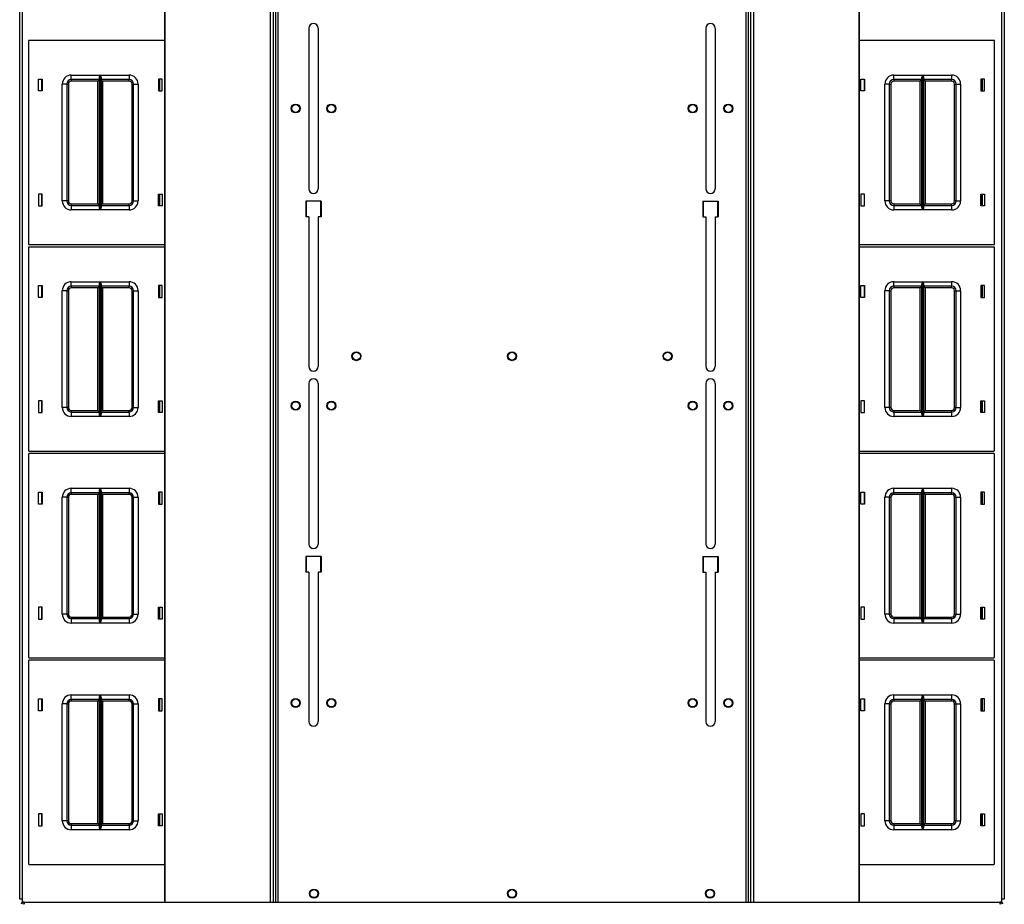
# Model space of a CAD drawing. Extents: x -259 to 40, y -58 to 175.
# Drawn here: x -162 to -135, y 128 to 152 of the extents above; entities that cross this region are included whole.
import ezdxf

# ---------------------------------------------------------------- set-up
doc = ezdxf.new("R2010")
doc.units = 0
doc.header["$MEASUREMENT"] = 0
doc.layers.add('TFR-TRI', color=7, linetype='CONTINUOUS')

msp = doc.modelspace()

# ---------------------------------------------------------------- linework, layer by layer
at = {"layer": 'TFR-TRI', "color": 83, "linetype": 'CONTINUOUS'}
for p, q in [((-162.417, 127.934), (-162.417, 171.926)), ((-162.346, 171.926), (-162.346, 127.934)), ((-155.296, 172.005), (-155.296, 127.855)), ((-155.225, 127.855), (-155.225, 172.005)), ((-142.208, 172.005), (-142.208, 127.855)), ((-142.137, 127.855), (-142.137, 172.005)), ((-135.087, 127.934), (-135.087, 171.926)), ((-135.016, 171.926), (-135.016, 127.934)), ((-154.369, 152.164), (-154.369, 147.696)), ((-154.113, 152.164), (-154.113, 147.696)), ((-143.32, 152.164), (-143.32, 147.696)), ((-143.064, 152.164), (-143.064, 147.696)), ((-135.653, 150.75), (-135.653, 150.42)), ((-135.653, 147.551), (-135.653, 147.221)), ((-154.457, 147.351), (-154.457, 146.918)), ((-154.024, 147.351), (-154.457, 147.351)), ((-154.024, 147.351), (-154.024, 146.918)), ((-143.409, 147.351), (-143.409, 146.918)), ((-143.409, 147.351), (-142.975, 147.351)), ((-142.975, 147.351), (-142.975, 146.918)), ((-154.369, 146.918), (-154.457, 146.918)), ((-154.369, 146.918), (-154.369, 142.755)), ((-154.024, 146.918), (-154.113, 146.918)), ((-154.113, 146.918), (-154.113, 142.755)), ((-143.409, 146.918), (-143.32, 146.918)), ((-143.32, 146.918), (-143.32, 142.755)), ((-143.064, 146.918), (-142.975, 146.918)), ((-143.064, 146.918), (-143.064, 142.755)), ((-135.653, 145.002), (-135.653, 144.672)), ((-154.369, 142.282), (-154.369, 137.814)), ((-154.113, 142.282), (-154.113, 137.814)), ((-143.32, 142.282), (-143.32, 137.814)), ((-143.064, 142.282), (-143.064, 137.814)), ((-135.653, 141.802), (-135.653, 141.472)), ((-135.653, 139.254), (-135.653, 138.925)), ((-154.457, 137.469), (-154.457, 137.036)), ((-154.024, 137.469), (-154.457, 137.469)), ((-154.024, 137.469), (-154.024, 137.036)), ((-143.409, 137.469), (-143.409, 137.036)), ((-143.409, 137.469), (-142.975, 137.469)), ((-142.975, 137.469), (-142.975, 137.036)), ((-154.369, 137.036), (-154.457, 137.036)), ((-154.369, 137.036), (-154.369, 132.873)), ((-154.024, 137.036), (-154.113, 137.036)), ((-154.113, 137.036), (-154.113, 132.873)), ((-143.409, 137.036), (-143.32, 137.036)), ((-143.32, 137.036), (-143.32, 132.873)), ((-143.064, 137.036), (-142.975, 137.036)), ((-143.064, 137.036), (-143.064, 132.873)), ((-135.653, 136.054), (-135.653, 135.724)), ((-135.653, 133.507), (-135.653, 133.177)), ((-135.653, 130.307), (-135.653, 129.977)), ((-162.396, 127.934), (-162.417, 127.934)), ((-162.346, 127.934), (-162.396, 127.934)), ((-162.346, 127.934), (-162.346, 127.83)), ((-135.087, 127.83), (-135.087, 127.934)), ((-135.036, 127.934), (-135.087, 127.934)), ((-135.016, 127.934), (-135.036, 127.934))]:
    msp.add_line(p, q, dxfattribs=at)
at = {"layer": 'TFR-TRI', "color": 52, "linetype": 'CONTINUOUS'}
for p, q in [((-158.384, 172.005), (-158.384, 127.855)), ((-158.381, 172.005), (-158.381, 127.855)), ((-155.446, 172.005), (-155.446, 127.855)), ((-155.367, 172.005), (-155.367, 127.855)), ((-155.296, 172.005), (-155.296, 127.855)), ((-142.137, 127.855), (-142.137, 172.005)), ((-142.066, 127.855), (-142.066, 172.005)), ((-141.987, 127.855), (-141.987, 172.005)), ((-139.051, 127.855), (-139.051, 172.005)), ((-139.049, 127.855), (-139.049, 172.005))]:
    msp.add_line(p, q, dxfattribs=at)
at = {"layer": 'TFR-TRI', "color": 215, "linetype": 'CONTINUOUS'}
for p, q in [((-162.176, 151.805), (-162.176, 146.165)), ((-158.384, 151.825), (-162.156, 151.825)), ((-135.306, 151.825), (-139.049, 151.825)), ((-135.286, 146.165), (-135.286, 151.805)), ((-161.896, 150.42), (-161.896, 150.75)), ((-161.896, 150.75), (-161.796, 150.75)), ((-161.796, 150.75), (-161.796, 150.42)), ((-160.981, 150.86), (-160.177, 150.86)), ((-160.981, 150.772), (-160.981, 150.86)), ((-160.981, 150.735), (-160.981, 150.772)), ((-160.199, 150.735), (-160.981, 150.735)), ((-160.981, 150.735), (-160.981, 150.722)), ((-160.981, 150.722), (-160.981, 150.69)), ((-160.212, 150.722), (-160.244, 150.69)), ((-160.199, 150.735), (-160.212, 150.722)), ((-160.199, 150.79), (-160.196, 150.809)), ((-160.199, 147.18), (-160.199, 150.79)), ((-160.196, 150.809), (-160.184, 150.844)), ((-160.184, 150.844), (-160.177, 150.86)), ((-160.177, 150.86), (-160.177, 147.11)), ((-160.177, 150.86), (-160.177, 150.86)), ((-160.175, 147.11), (-160.175, 150.86)), ((-160.175, 150.86), (-159.371, 150.86)), ((-160.175, 150.86), (-160.175, 150.86)), ((-160.175, 150.86), (-160.168, 150.844)), ((-160.168, 150.844), (-160.156, 150.809)), ((-160.156, 150.809), (-160.154, 150.79)), ((-160.154, 150.79), (-160.154, 147.18)), ((-159.371, 150.735), (-160.154, 150.735)), ((-160.14, 150.722), (-160.154, 150.735)), ((-160.109, 150.69), (-160.14, 150.722)), ((-159.371, 150.86), (-159.371, 150.772)), ((-159.371, 150.772), (-159.371, 150.735)), ((-159.371, 150.722), (-159.371, 150.735)), ((-159.371, 150.69), (-159.371, 150.722)), ((-158.556, 150.75), (-158.556, 150.42)), ((-158.456, 150.75), (-158.556, 150.75)), ((-158.456, 150.42), (-158.456, 150.75)), ((-139.006, 150.42), (-139.006, 150.75)), ((-139.006, 150.75), (-138.906, 150.75)), ((-138.906, 150.75), (-138.906, 150.42)), ((-138.091, 150.86), (-137.287, 150.86)), ((-138.091, 150.772), (-138.091, 150.86)), ((-138.091, 150.735), (-138.091, 150.772)), ((-137.309, 150.735), (-138.091, 150.735)), ((-138.091, 150.735), (-138.091, 150.722)), ((-138.091, 150.722), (-138.091, 150.69)), ((-137.322, 150.722), (-137.354, 150.69)), ((-137.309, 150.735), (-137.322, 150.722)), ((-137.309, 150.79), (-137.306, 150.809)), ((-137.309, 147.18), (-137.309, 150.79)), ((-137.306, 150.809), (-137.294, 150.844)), ((-137.294, 150.844), (-137.287, 150.86)), ((-137.287, 150.86), (-137.287, 147.11)), ((-137.287, 150.86), (-137.287, 150.86)), ((-137.285, 147.11), (-137.285, 150.86)), ((-137.285, 150.86), (-136.481, 150.86)), ((-137.285, 150.86), (-137.285, 150.86)), ((-137.285, 150.86), (-137.279, 150.844)), ((-137.279, 150.844), (-137.267, 150.809)), ((-137.267, 150.809), (-137.264, 150.79)), ((-137.264, 150.79), (-137.264, 147.18)), ((-136.481, 150.735), (-137.264, 150.735)), ((-137.251, 150.722), (-137.264, 150.735)), ((-137.219, 150.69), (-137.251, 150.722)), ((-136.481, 150.86), (-136.481, 150.772)), ((-136.481, 150.772), (-136.481, 150.735)), ((-136.481, 150.722), (-136.481, 150.735)), ((-136.481, 150.69), (-136.481, 150.722)), ((-135.666, 150.75), (-135.666, 150.42)), ((-135.566, 150.75), (-135.666, 150.75)), ((-135.566, 150.42), (-135.566, 150.75)), ((-161.231, 147.36), (-161.231, 150.61)), ((-161.143, 150.61), (-161.231, 150.61)), ((-161.106, 150.61), (-161.143, 150.61)), ((-161.106, 150.61), (-161.106, 147.36)), ((-161.106, 150.61), (-161.093, 150.61)), ((-161.093, 150.61), (-161.061, 150.61)), ((-161.061, 150.61), (-161.061, 147.36)), ((-160.244, 150.69), (-160.981, 150.69)), ((-160.244, 147.28), (-160.244, 150.69)), ((-159.371, 150.69), (-160.109, 150.69)), ((-160.109, 150.69), (-160.109, 147.28)), ((-159.291, 147.36), (-159.291, 150.61)), ((-159.291, 150.61), (-159.259, 150.61)), ((-159.259, 150.61), (-159.246, 150.61)), ((-159.246, 147.36), (-159.246, 150.61)), ((-159.246, 150.61), (-159.209, 150.61)), ((-159.209, 150.61), (-159.121, 150.61)), ((-159.121, 150.61), (-159.121, 147.36)), ((-138.341, 147.36), (-138.341, 150.61)), ((-138.253, 150.61), (-138.341, 150.61)), ((-138.216, 150.61), (-138.253, 150.61)), ((-138.216, 150.61), (-138.216, 147.36)), ((-138.216, 150.61), (-138.203, 150.61)), ((-138.203, 150.61), (-138.171, 150.61)), ((-138.171, 150.61), (-138.171, 147.36)), ((-137.354, 150.69), (-138.091, 150.69)), ((-137.354, 147.28), (-137.354, 150.69)), ((-136.481, 150.69), (-137.219, 150.69)), ((-137.219, 150.69), (-137.219, 147.28)), ((-136.401, 147.36), (-136.401, 150.61)), ((-136.401, 150.61), (-136.369, 150.61)), ((-136.369, 150.61), (-136.356, 150.61)), ((-136.356, 147.36), (-136.356, 150.61)), ((-136.356, 150.61), (-136.32, 150.61)), ((-136.32, 150.61), (-136.231, 150.61)), ((-136.231, 150.61), (-136.231, 147.36)), ((-161.796, 150.42), (-161.896, 150.42)), ((-158.556, 150.42), (-158.456, 150.42)), ((-138.906, 150.42), (-139.006, 150.42)), ((-135.666, 150.42), (-135.566, 150.42)), ((-161.796, 147.55), (-161.896, 147.55)), ((-161.896, 147.55), (-161.896, 147.22)), ((-161.796, 147.22), (-161.796, 147.55)), ((-158.556, 147.55), (-158.456, 147.55)), ((-158.556, 147.22), (-158.556, 147.55)), ((-158.456, 147.55), (-158.456, 147.22)), ((-138.906, 147.55), (-139.006, 147.55)), ((-139.006, 147.55), (-139.006, 147.22)), ((-138.906, 147.22), (-138.906, 147.55)), ((-135.666, 147.55), (-135.566, 147.55)), ((-135.666, 147.22), (-135.666, 147.55)), ((-135.566, 147.55), (-135.566, 147.22)), ((-161.896, 147.22), (-161.796, 147.22)), ((-161.143, 147.36), (-161.231, 147.36)), ((-161.106, 147.36), (-161.143, 147.36)), ((-161.093, 147.36), (-161.106, 147.36)), ((-161.061, 147.36), (-161.093, 147.36)), ((-160.981, 147.28), (-160.244, 147.28)), ((-160.981, 147.28), (-160.981, 147.248)), ((-160.981, 147.248), (-160.981, 147.235)), ((-160.981, 147.235), (-160.199, 147.235)), ((-160.981, 147.235), (-160.981, 147.199)), ((-160.981, 147.199), (-160.981, 147.11)), ((-160.244, 147.28), (-160.212, 147.248)), ((-160.212, 147.248), (-160.199, 147.235)), ((-160.196, 147.162), (-160.199, 147.18)), ((-160.184, 147.127), (-160.196, 147.162)), ((-160.156, 147.162), (-160.168, 147.127)), ((-160.154, 147.18), (-160.156, 147.162)), ((-160.154, 147.235), (-160.14, 147.248)), ((-160.154, 147.235), (-159.371, 147.235)), ((-160.14, 147.248), (-160.109, 147.28)), ((-160.109, 147.28), (-159.371, 147.28)), ((-159.371, 147.248), (-159.371, 147.28)), ((-159.371, 147.235), (-159.371, 147.248)), ((-159.371, 147.235), (-159.371, 147.199)), ((-159.371, 147.199), (-159.371, 147.11)), ((-159.259, 147.36), (-159.291, 147.36)), ((-159.246, 147.36), (-159.259, 147.36)), ((-159.246, 147.36), (-159.209, 147.36)), ((-159.209, 147.36), (-159.121, 147.36)), ((-158.456, 147.22), (-158.556, 147.22)), ((-154.438, 146.918), (-154.438, 147.352)), ((-154.044, 147.352), (-154.044, 146.918)), ((-143.389, 146.918), (-143.389, 147.352)), ((-142.995, 147.352), (-142.995, 146.918)), ((-139.006, 147.22), (-138.906, 147.22)), ((-138.253, 147.36), (-138.341, 147.36)), ((-138.216, 147.36), (-138.253, 147.36)), ((-138.203, 147.36), (-138.216, 147.36)), ((-138.171, 147.36), (-138.203, 147.36)), ((-138.091, 147.28), (-137.354, 147.28)), ((-138.091, 147.28), (-138.091, 147.248)), ((-138.091, 147.248), (-138.091, 147.235)), ((-138.091, 147.235), (-137.309, 147.235)), ((-138.091, 147.235), (-138.091, 147.199)), ((-138.091, 147.199), (-138.091, 147.11)), ((-137.354, 147.28), (-137.322, 147.248)), ((-137.322, 147.248), (-137.309, 147.235)), ((-137.306, 147.162), (-137.309, 147.18)), ((-137.294, 147.127), (-137.306, 147.162)), ((-137.267, 147.162), (-137.279, 147.127)), ((-137.264, 147.18), (-137.267, 147.162)), ((-137.264, 147.235), (-137.251, 147.248)), ((-137.264, 147.235), (-136.481, 147.235)), ((-137.251, 147.248), (-137.219, 147.28)), ((-137.219, 147.28), (-136.481, 147.28)), ((-136.481, 147.248), (-136.481, 147.28)), ((-136.481, 147.235), (-136.481, 147.248)), ((-136.481, 147.235), (-136.481, 147.199)), ((-136.481, 147.199), (-136.481, 147.11)), ((-136.369, 147.36), (-136.401, 147.36)), ((-136.356, 147.36), (-136.369, 147.36)), ((-136.356, 147.36), (-136.32, 147.36)), ((-136.32, 147.36), (-136.231, 147.36)), ((-135.566, 147.22), (-135.666, 147.22)), ((-160.177, 147.11), (-160.981, 147.11)), ((-160.177, 147.111), (-160.184, 147.127)), ((-160.177, 147.11), (-160.177, 147.111)), ((-160.168, 147.127), (-160.175, 147.111)), ((-160.175, 147.111), (-160.175, 147.11)), ((-159.371, 147.11), (-160.175, 147.11)), ((-137.287, 147.11), (-138.091, 147.11)), ((-137.287, 147.111), (-137.294, 147.127)), ((-137.287, 147.11), (-137.287, 147.111)), ((-137.279, 147.127), (-137.285, 147.111)), ((-137.285, 147.111), (-137.285, 147.11)), ((-136.481, 147.11), (-137.285, 147.11)), ((-162.176, 146.057), (-162.176, 140.417)), ((-162.156, 146.145), (-158.384, 146.145)), ((-158.384, 146.077), (-162.156, 146.077)), ((-139.049, 146.145), (-135.306, 146.145)), ((-135.306, 146.077), (-139.049, 146.077)), ((-135.286, 140.417), (-135.286, 146.057)), ((-161.896, 144.672), (-161.896, 145.002)), ((-161.896, 145.002), (-161.796, 145.002)), ((-161.796, 145.002), (-161.796, 144.672)), ((-160.981, 145.112), (-160.177, 145.112)), ((-160.981, 145.024), (-160.981, 145.112)), ((-160.981, 144.987), (-160.981, 145.024)), ((-160.199, 144.987), (-160.981, 144.987)), ((-160.981, 144.987), (-160.981, 144.974)), ((-160.981, 144.974), (-160.981, 144.942)), ((-160.212, 144.974), (-160.244, 144.942)), ((-160.199, 144.987), (-160.212, 144.974)), ((-160.199, 145.042), (-160.196, 145.061)), ((-160.199, 141.432), (-160.199, 145.042)), ((-160.196, 145.061), (-160.184, 145.096)), ((-160.184, 145.096), (-160.177, 145.112)), ((-160.177, 145.112), (-160.177, 141.362)), ((-160.177, 145.112), (-160.177, 145.112)), ((-160.175, 141.362), (-160.175, 145.112)), ((-160.175, 145.112), (-159.371, 145.112)), ((-160.175, 145.112), (-160.175, 145.112)), ((-160.175, 145.112), (-160.168, 145.096)), ((-160.168, 145.096), (-160.156, 145.061)), ((-160.156, 145.061), (-160.154, 145.042)), ((-160.154, 145.042), (-160.154, 141.432)), ((-159.371, 144.987), (-160.154, 144.987)), ((-160.14, 144.974), (-160.154, 144.987)), ((-160.109, 144.942), (-160.14, 144.974)), ((-159.371, 145.112), (-159.371, 145.024)), ((-159.371, 145.024), (-159.371, 144.987)), ((-159.371, 144.974), (-159.371, 144.987)), ((-159.371, 144.942), (-159.371, 144.974)), ((-158.556, 145.002), (-158.556, 144.672)), ((-158.456, 145.002), (-158.556, 145.002)), ((-158.456, 144.672), (-158.456, 145.002)), ((-139.006, 144.672), (-139.006, 145.002)), ((-139.006, 145.002), (-138.906, 145.002)), ((-138.906, 145.002), (-138.906, 144.672)), ((-138.091, 145.112), (-137.287, 145.112)), ((-138.091, 145.024), (-138.091, 145.112)), ((-138.091, 144.987), (-138.091, 145.024)), ((-137.309, 144.987), (-138.091, 144.987)), ((-138.091, 144.987), (-138.091, 144.974)), ((-138.091, 144.974), (-138.091, 144.942)), ((-137.322, 144.974), (-137.354, 144.942)), ((-137.309, 144.987), (-137.322, 144.974)), ((-137.309, 145.042), (-137.306, 145.061)), ((-137.309, 141.432), (-137.309, 145.042)), ((-137.306, 145.061), (-137.294, 145.096)), ((-137.294, 145.096), (-137.287, 145.112)), ((-137.287, 145.112), (-137.287, 141.362)), ((-137.287, 145.112), (-137.287, 145.112)), ((-137.285, 141.362), (-137.285, 145.112)), ((-137.285, 145.112), (-136.481, 145.112)), ((-137.285, 145.112), (-137.285, 145.112)), ((-137.285, 145.112), (-137.279, 145.096)), ((-137.279, 145.096), (-137.267, 145.061)), ((-137.267, 145.061), (-137.264, 145.042)), ((-137.264, 145.042), (-137.264, 141.432)), ((-136.481, 144.987), (-137.264, 144.987)), ((-137.251, 144.974), (-137.264, 144.987)), ((-137.219, 144.942), (-137.251, 144.974)), ((-136.481, 145.112), (-136.481, 145.024)), ((-136.481, 145.024), (-136.481, 144.987)), ((-136.481, 144.974), (-136.481, 144.987)), ((-136.481, 144.942), (-136.481, 144.974)), ((-135.666, 145.002), (-135.666, 144.672)), ((-135.566, 145.002), (-135.666, 145.002)), ((-135.566, 144.672), (-135.566, 145.002)), ((-161.231, 141.612), (-161.231, 144.862)), ((-161.143, 144.862), (-161.231, 144.862)), ((-161.106, 144.862), (-161.143, 144.862)), ((-161.106, 144.862), (-161.106, 141.612)), ((-161.106, 144.862), (-161.093, 144.862)), ((-161.093, 144.862), (-161.061, 144.862)), ((-161.061, 144.862), (-161.061, 141.612)), ((-160.244, 144.942), (-160.981, 144.942)), ((-160.244, 141.532), (-160.244, 144.942)), ((-159.371, 144.942), (-160.109, 144.942)), ((-160.109, 144.942), (-160.109, 141.532)), ((-159.291, 141.612), (-159.291, 144.862)), ((-159.291, 144.862), (-159.259, 144.862)), ((-159.259, 144.862), (-159.246, 144.862)), ((-159.246, 141.612), (-159.246, 144.862)), ((-159.246, 144.862), (-159.209, 144.862)), ((-159.209, 144.862), (-159.121, 144.862)), ((-159.121, 144.862), (-159.121, 141.612)), ((-138.341, 141.612), (-138.341, 144.862)), ((-138.253, 144.862), (-138.341, 144.862)), ((-138.216, 144.862), (-138.253, 144.862)), ((-138.216, 144.862), (-138.216, 141.612)), ((-138.216, 144.862), (-138.203, 144.862)), ((-138.203, 144.862), (-138.171, 144.862)), ((-138.171, 144.862), (-138.171, 141.612)), ((-137.354, 144.942), (-138.091, 144.942)), ((-137.354, 141.532), (-137.354, 144.942)), ((-136.481, 144.942), (-137.219, 144.942)), ((-137.219, 144.942), (-137.219, 141.532)), ((-136.401, 141.612), (-136.401, 144.862)), ((-136.401, 144.862), (-136.369, 144.862)), ((-136.369, 144.862), (-136.356, 144.862)), ((-136.356, 141.612), (-136.356, 144.862)), ((-136.356, 144.862), (-136.32, 144.862)), ((-136.32, 144.862), (-136.231, 144.862)), ((-136.231, 144.862), (-136.231, 141.612)), ((-161.796, 144.672), (-161.896, 144.672)), ((-158.556, 144.672), (-158.456, 144.672)), ((-138.906, 144.672), (-139.006, 144.672)), ((-135.666, 144.672), (-135.566, 144.672)), ((-161.796, 141.802), (-161.896, 141.802)), ((-161.896, 141.802), (-161.896, 141.472)), ((-161.796, 141.472), (-161.796, 141.802)), ((-158.556, 141.802), (-158.456, 141.802)), ((-158.556, 141.472), (-158.556, 141.802)), ((-158.456, 141.802), (-158.456, 141.472)), ((-138.906, 141.802), (-139.006, 141.802)), ((-139.006, 141.802), (-139.006, 141.472)), ((-138.906, 141.472), (-138.906, 141.802)), ((-135.666, 141.802), (-135.566, 141.802)), ((-135.666, 141.472), (-135.666, 141.802)), ((-135.566, 141.802), (-135.566, 141.472)), ((-161.896, 141.472), (-161.796, 141.472)), ((-161.143, 141.612), (-161.231, 141.612)), ((-161.106, 141.612), (-161.143, 141.612)), ((-161.093, 141.612), (-161.106, 141.612)), ((-161.061, 141.612), (-161.093, 141.612)), ((-160.981, 141.532), (-160.244, 141.532)), ((-160.981, 141.532), (-160.981, 141.5)), ((-160.981, 141.5), (-160.981, 141.487)), ((-160.981, 141.487), (-160.199, 141.487)), ((-160.981, 141.487), (-160.981, 141.451)), ((-160.981, 141.451), (-160.981, 141.362)), ((-160.244, 141.532), (-160.212, 141.5)), ((-160.212, 141.5), (-160.199, 141.487)), ((-160.196, 141.413), (-160.199, 141.432)), ((-160.184, 141.379), (-160.196, 141.413)), ((-160.156, 141.413), (-160.168, 141.379)), ((-160.154, 141.432), (-160.156, 141.413)), ((-160.154, 141.487), (-160.14, 141.5)), ((-160.154, 141.487), (-159.371, 141.487)), ((-160.14, 141.5), (-160.109, 141.532)), ((-160.109, 141.532), (-159.371, 141.532)), ((-159.371, 141.5), (-159.371, 141.532)), ((-159.371, 141.487), (-159.371, 141.5)), ((-159.371, 141.487), (-159.371, 141.451)), ((-159.371, 141.451), (-159.371, 141.362)), ((-159.259, 141.612), (-159.291, 141.612)), ((-159.246, 141.612), (-159.259, 141.612)), ((-159.246, 141.612), (-159.209, 141.612)), ((-159.209, 141.612), (-159.121, 141.612)), ((-158.456, 141.472), (-158.556, 141.472)), ((-139.006, 141.472), (-138.906, 141.472)), ((-138.253, 141.612), (-138.341, 141.612)), ((-138.216, 141.612), (-138.253, 141.612)), ((-138.203, 141.612), (-138.216, 141.612)), ((-138.171, 141.612), (-138.203, 141.612)), ((-138.091, 141.532), (-137.354, 141.532)), ((-138.091, 141.532), (-138.091, 141.5)), ((-138.091, 141.5), (-138.091, 141.487)), ((-138.091, 141.487), (-137.309, 141.487)), ((-138.091, 141.487), (-138.091, 141.451)), ((-138.091, 141.451), (-138.091, 141.362)), ((-137.354, 141.532), (-137.322, 141.5)), ((-137.322, 141.5), (-137.309, 141.487)), ((-137.306, 141.413), (-137.309, 141.432)), ((-137.294, 141.379), (-137.306, 141.413)), ((-137.267, 141.413), (-137.279, 141.379)), ((-137.264, 141.432), (-137.267, 141.413)), ((-137.264, 141.487), (-137.251, 141.5)), ((-137.264, 141.487), (-136.481, 141.487)), ((-137.251, 141.5), (-137.219, 141.532)), ((-137.219, 141.532), (-136.481, 141.532)), ((-136.481, 141.5), (-136.481, 141.532)), ((-136.481, 141.487), (-136.481, 141.5)), ((-136.481, 141.487), (-136.481, 141.451)), ((-136.481, 141.451), (-136.481, 141.362)), ((-136.369, 141.612), (-136.401, 141.612)), ((-136.356, 141.612), (-136.369, 141.612)), ((-136.356, 141.612), (-136.32, 141.612)), ((-136.32, 141.612), (-136.231, 141.612)), ((-135.566, 141.472), (-135.666, 141.472)), ((-160.177, 141.362), (-160.981, 141.362)), ((-160.177, 141.363), (-160.184, 141.379)), ((-160.177, 141.362), (-160.177, 141.363)), ((-160.168, 141.379), (-160.175, 141.363)), ((-160.175, 141.363), (-160.175, 141.362)), ((-159.371, 141.362), (-160.175, 141.362)), ((-137.287, 141.362), (-138.091, 141.362)), ((-137.287, 141.363), (-137.294, 141.379)), ((-137.287, 141.362), (-137.287, 141.363)), ((-137.279, 141.379), (-137.285, 141.363)), ((-137.285, 141.363), (-137.285, 141.362)), ((-136.481, 141.362), (-137.285, 141.362)), ((-162.176, 140.309), (-162.176, 134.669)), ((-162.156, 140.397), (-158.384, 140.397)), ((-158.384, 140.329), (-162.156, 140.329)), ((-139.049, 140.397), (-135.306, 140.397)), ((-135.306, 140.329), (-139.049, 140.329)), ((-135.286, 134.669), (-135.286, 140.309)), ((-161.896, 138.924), (-161.896, 139.254)), ((-161.896, 139.254), (-161.796, 139.254)), ((-161.796, 139.254), (-161.796, 138.924)), ((-160.981, 139.364), (-160.177, 139.364)), ((-160.981, 139.276), (-160.981, 139.364)), ((-160.981, 139.239), (-160.981, 139.276)), ((-160.199, 139.239), (-160.981, 139.239)), ((-160.981, 139.239), (-160.981, 139.226)), ((-160.981, 139.226), (-160.981, 139.194)), ((-160.212, 139.226), (-160.244, 139.194)), ((-160.199, 139.239), (-160.212, 139.226)), ((-160.199, 139.294), (-160.196, 139.313)), ((-160.199, 135.684), (-160.199, 139.294)), ((-160.196, 139.313), (-160.184, 139.348)), ((-160.184, 139.348), (-160.177, 139.364)), ((-160.177, 139.364), (-160.177, 135.614)), ((-160.177, 139.364), (-160.177, 139.364)), ((-160.175, 135.614), (-160.175, 139.364)), ((-160.175, 139.364), (-159.371, 139.364)), ((-160.175, 139.364), (-160.175, 139.364)), ((-160.175, 139.364), (-160.168, 139.348)), ((-160.168, 139.348), (-160.156, 139.313)), ((-160.156, 139.313), (-160.154, 139.294)), ((-160.154, 139.294), (-160.154, 135.684)), ((-159.371, 139.239), (-160.154, 139.239)), ((-160.14, 139.226), (-160.154, 139.239)), ((-160.109, 139.194), (-160.14, 139.226)), ((-159.371, 139.364), (-159.371, 139.276)), ((-159.371, 139.276), (-159.371, 139.239)), ((-159.371, 139.226), (-159.371, 139.239)), ((-159.371, 139.194), (-159.371, 139.226)), ((-158.556, 139.254), (-158.556, 138.924)), ((-158.456, 139.254), (-158.556, 139.254)), ((-158.456, 138.924), (-158.456, 139.254)), ((-139.006, 138.924), (-139.006, 139.254)), ((-139.006, 139.254), (-138.906, 139.254)), ((-138.906, 139.254), (-138.906, 138.924)), ((-138.091, 139.364), (-137.287, 139.364)), ((-138.091, 139.276), (-138.091, 139.364)), ((-138.091, 139.239), (-138.091, 139.276)), ((-137.309, 139.239), (-138.091, 139.239)), ((-138.091, 139.239), (-138.091, 139.226)), ((-138.091, 139.226), (-138.091, 139.194)), ((-137.322, 139.226), (-137.354, 139.194)), ((-137.309, 139.239), (-137.322, 139.226)), ((-137.309, 139.294), (-137.306, 139.313)), ((-137.309, 135.684), (-137.309, 139.294)), ((-137.306, 139.313), (-137.294, 139.348)), ((-137.294, 139.348), (-137.287, 139.364)), ((-137.287, 139.364), (-137.287, 135.614)), ((-137.287, 139.364), (-137.287, 139.364)), ((-137.285, 135.614), (-137.285, 139.364)), ((-137.285, 139.364), (-136.481, 139.364)), ((-137.285, 139.364), (-137.285, 139.364)), ((-137.285, 139.364), (-137.279, 139.348)), ((-137.279, 139.348), (-137.267, 139.313)), ((-137.267, 139.313), (-137.264, 139.294)), ((-137.264, 139.294), (-137.264, 135.684)), ((-136.481, 139.239), (-137.264, 139.239)), ((-137.251, 139.226), (-137.264, 139.239)), ((-137.219, 139.194), (-137.251, 139.226)), ((-136.481, 139.364), (-136.481, 139.276)), ((-136.481, 139.276), (-136.481, 139.239)), ((-136.481, 139.226), (-136.481, 139.239)), ((-136.481, 139.194), (-136.481, 139.226)), ((-135.666, 139.254), (-135.666, 138.924)), ((-135.566, 139.254), (-135.666, 139.254)), ((-135.566, 138.924), (-135.566, 139.254)), ((-161.231, 135.864), (-161.231, 139.114)), ((-161.143, 139.114), (-161.231, 139.114)), ((-161.106, 139.114), (-161.143, 139.114)), ((-161.106, 139.114), (-161.106, 135.864)), ((-161.106, 139.114), (-161.093, 139.114)), ((-161.093, 139.114), (-161.061, 139.114)), ((-161.061, 139.114), (-161.061, 135.864)), ((-160.244, 139.194), (-160.981, 139.194)), ((-160.244, 135.784), (-160.244, 139.194)), ((-159.371, 139.194), (-160.109, 139.194)), ((-160.109, 139.194), (-160.109, 135.784)), ((-159.291, 135.864), (-159.291, 139.114)), ((-159.291, 139.114), (-159.259, 139.114)), ((-159.259, 139.114), (-159.246, 139.114)), ((-159.246, 135.864), (-159.246, 139.114)), ((-159.246, 139.114), (-159.209, 139.114)), ((-159.209, 139.114), (-159.121, 139.114)), ((-159.121, 139.114), (-159.121, 135.864)), ((-138.341, 135.864), (-138.341, 139.114)), ((-138.253, 139.114), (-138.341, 139.114)), ((-138.216, 139.114), (-138.253, 139.114)), ((-138.216, 139.114), (-138.216, 135.864)), ((-138.216, 139.114), (-138.203, 139.114)), ((-138.203, 139.114), (-138.171, 139.114)), ((-138.171, 139.114), (-138.171, 135.864)), ((-137.354, 139.194), (-138.091, 139.194)), ((-137.354, 135.784), (-137.354, 139.194)), ((-136.481, 139.194), (-137.219, 139.194)), ((-137.219, 139.194), (-137.219, 135.784)), ((-136.401, 135.864), (-136.401, 139.114)), ((-136.401, 139.114), (-136.369, 139.114)), ((-136.369, 139.114), (-136.356, 139.114)), ((-136.356, 135.864), (-136.356, 139.114)), ((-136.356, 139.114), (-136.32, 139.114)), ((-136.32, 139.114), (-136.231, 139.114)), ((-136.231, 139.114), (-136.231, 135.864)), ((-161.796, 138.924), (-161.896, 138.924)), ((-158.556, 138.924), (-158.456, 138.924)), ((-138.906, 138.924), (-139.006, 138.924)), ((-135.666, 138.924), (-135.566, 138.924)), ((-154.438, 137.037), (-154.438, 137.47)), ((-154.044, 137.47), (-154.044, 137.037)), ((-143.389, 137.037), (-143.389, 137.47)), ((-142.995, 137.47), (-142.995, 137.037)), ((-161.796, 136.054), (-161.896, 136.054)), ((-161.896, 136.054), (-161.896, 135.724)), ((-161.796, 135.724), (-161.796, 136.054)), ((-158.556, 136.054), (-158.456, 136.054)), ((-158.556, 135.724), (-158.556, 136.054)), ((-158.456, 136.054), (-158.456, 135.724)), ((-138.906, 136.054), (-139.006, 136.054)), ((-139.006, 136.054), (-139.006, 135.724)), ((-138.906, 135.724), (-138.906, 136.054)), ((-135.666, 136.054), (-135.566, 136.054)), ((-135.666, 135.724), (-135.666, 136.054)), ((-135.566, 136.054), (-135.566, 135.724)), ((-161.896, 135.724), (-161.796, 135.724)), ((-161.143, 135.864), (-161.231, 135.864)), ((-161.106, 135.864), (-161.143, 135.864)), ((-161.093, 135.864), (-161.106, 135.864)), ((-161.061, 135.864), (-161.093, 135.864)), ((-160.981, 135.784), (-160.244, 135.784)), ((-160.981, 135.784), (-160.981, 135.752)), ((-160.981, 135.752), (-160.981, 135.739)), ((-160.981, 135.739), (-160.199, 135.739)), ((-160.981, 135.739), (-160.981, 135.702)), ((-160.981, 135.702), (-160.981, 135.614)), ((-160.244, 135.784), (-160.212, 135.752)), ((-160.212, 135.752), (-160.199, 135.739)), ((-160.196, 135.665), (-160.199, 135.684)), ((-160.184, 135.631), (-160.196, 135.665)), ((-160.156, 135.665), (-160.168, 135.631)), ((-160.154, 135.684), (-160.156, 135.665)), ((-160.154, 135.739), (-160.14, 135.752)), ((-160.154, 135.739), (-159.371, 135.739)), ((-160.14, 135.752), (-160.109, 135.784)), ((-160.109, 135.784), (-159.371, 135.784)), ((-159.371, 135.752), (-159.371, 135.784)), ((-159.371, 135.739), (-159.371, 135.752)), ((-159.371, 135.739), (-159.371, 135.702)), ((-159.371, 135.702), (-159.371, 135.614)), ((-159.259, 135.864), (-159.291, 135.864)), ((-159.246, 135.864), (-159.259, 135.864)), ((-159.246, 135.864), (-159.209, 135.864)), ((-159.209, 135.864), (-159.121, 135.864)), ((-158.456, 135.724), (-158.556, 135.724)), ((-139.006, 135.724), (-138.906, 135.724)), ((-138.253, 135.864), (-138.341, 135.864)), ((-138.216, 135.864), (-138.253, 135.864)), ((-138.203, 135.864), (-138.216, 135.864)), ((-138.171, 135.864), (-138.203, 135.864)), ((-138.091, 135.784), (-137.354, 135.784)), ((-138.091, 135.784), (-138.091, 135.752)), ((-138.091, 135.752), (-138.091, 135.739)), ((-138.091, 135.739), (-137.309, 135.739)), ((-138.091, 135.739), (-138.091, 135.702)), ((-138.091, 135.702), (-138.091, 135.614)), ((-137.354, 135.784), (-137.322, 135.752)), ((-137.322, 135.752), (-137.309, 135.739)), ((-137.306, 135.665), (-137.309, 135.684)), ((-137.294, 135.631), (-137.306, 135.665)), ((-137.267, 135.665), (-137.279, 135.631)), ((-137.264, 135.684), (-137.267, 135.665)), ((-137.264, 135.739), (-137.251, 135.752)), ((-137.264, 135.739), (-136.481, 135.739)), ((-137.251, 135.752), (-137.219, 135.784)), ((-137.219, 135.784), (-136.481, 135.784)), ((-136.481, 135.752), (-136.481, 135.784)), ((-136.481, 135.739), (-136.481, 135.752)), ((-136.481, 135.739), (-136.481, 135.702)), ((-136.481, 135.702), (-136.481, 135.614)), ((-136.369, 135.864), (-136.401, 135.864)), ((-136.356, 135.864), (-136.369, 135.864)), ((-136.356, 135.864), (-136.32, 135.864)), ((-136.32, 135.864), (-136.231, 135.864)), ((-135.566, 135.724), (-135.666, 135.724)), ((-160.177, 135.614), (-160.981, 135.614)), ((-160.177, 135.615), (-160.184, 135.631)), ((-160.177, 135.614), (-160.177, 135.615)), ((-160.168, 135.631), (-160.175, 135.615)), ((-160.175, 135.615), (-160.175, 135.614)), ((-159.371, 135.614), (-160.175, 135.614)), ((-137.287, 135.614), (-138.091, 135.614)), ((-137.287, 135.615), (-137.294, 135.631)), ((-137.287, 135.614), (-137.287, 135.615)), ((-137.279, 135.631), (-137.285, 135.615)), ((-137.285, 135.615), (-137.285, 135.614)), ((-136.481, 135.614), (-137.285, 135.614)), ((-162.176, 134.561), (-162.176, 128.921)), ((-162.156, 134.649), (-158.384, 134.649)), ((-158.384, 134.581), (-162.156, 134.581)), ((-139.049, 134.649), (-135.306, 134.649)), ((-135.306, 134.581), (-139.049, 134.581)), ((-135.286, 128.921), (-135.286, 134.561)), ((-161.896, 133.176), (-161.896, 133.506)), ((-161.896, 133.506), (-161.796, 133.506)), ((-161.796, 133.506), (-161.796, 133.176)), ((-160.981, 133.616), (-160.177, 133.616)), ((-160.981, 133.528), (-160.981, 133.616)), ((-160.981, 133.491), (-160.981, 133.528)), ((-160.199, 133.491), (-160.981, 133.491)), ((-160.981, 133.491), (-160.981, 133.478)), ((-160.981, 133.478), (-160.981, 133.446)), ((-160.244, 133.446), (-160.981, 133.446)), ((-160.212, 133.478), (-160.244, 133.446)), ((-160.244, 130.036), (-160.244, 133.446)), ((-160.199, 133.491), (-160.212, 133.478)), ((-160.199, 133.546), (-160.196, 133.565)), ((-160.199, 129.936), (-160.199, 133.546)), ((-160.196, 133.565), (-160.184, 133.6)), ((-160.184, 133.6), (-160.177, 133.616)), ((-160.177, 133.616), (-160.177, 129.866)), ((-160.177, 133.616), (-160.177, 133.616)), ((-160.175, 129.866), (-160.175, 133.616)), ((-160.175, 133.616), (-159.371, 133.616)), ((-160.175, 133.616), (-160.175, 133.616)), ((-160.175, 133.616), (-160.168, 133.6)), ((-160.168, 133.6), (-160.156, 133.565)), ((-160.156, 133.565), (-160.154, 133.546)), ((-160.154, 133.546), (-160.154, 129.936)), ((-159.371, 133.491), (-160.154, 133.491)), ((-160.14, 133.478), (-160.154, 133.491)), ((-160.109, 133.446), (-160.14, 133.478)), ((-159.371, 133.446), (-160.109, 133.446)), ((-160.109, 133.446), (-160.109, 130.036)), ((-159.371, 133.616), (-159.371, 133.528)), ((-159.371, 133.528), (-159.371, 133.491)), ((-159.371, 133.478), (-159.371, 133.491)), ((-159.371, 133.446), (-159.371, 133.478)), ((-158.556, 133.506), (-158.556, 133.176)), ((-158.456, 133.506), (-158.556, 133.506)), ((-158.456, 133.176), (-158.456, 133.506)), ((-139.006, 133.176), (-139.006, 133.506)), ((-139.006, 133.506), (-138.906, 133.506)), ((-138.906, 133.506), (-138.906, 133.176)), ((-138.091, 133.616), (-137.287, 133.616)), ((-138.091, 133.528), (-138.091, 133.616)), ((-138.091, 133.491), (-138.091, 133.528)), ((-137.309, 133.491), (-138.091, 133.491)), ((-138.091, 133.491), (-138.091, 133.478)), ((-138.091, 133.478), (-138.091, 133.446)), ((-137.354, 133.446), (-138.091, 133.446)), ((-137.322, 133.478), (-137.354, 133.446)), ((-137.354, 130.036), (-137.354, 133.446)), ((-137.309, 133.491), (-137.322, 133.478)), ((-137.309, 133.546), (-137.306, 133.565)), ((-137.309, 129.936), (-137.309, 133.546)), ((-137.306, 133.565), (-137.294, 133.6)), ((-137.294, 133.6), (-137.287, 133.616)), ((-137.287, 133.616), (-137.287, 129.866)), ((-137.287, 133.616), (-137.287, 133.616)), ((-137.285, 129.866), (-137.285, 133.616)), ((-137.285, 133.616), (-136.481, 133.616)), ((-137.285, 133.616), (-137.285, 133.616)), ((-137.285, 133.616), (-137.279, 133.6)), ((-137.279, 133.6), (-137.267, 133.565)), ((-137.267, 133.565), (-137.264, 133.546)), ((-137.264, 133.546), (-137.264, 129.936)), ((-136.481, 133.491), (-137.264, 133.491)), ((-137.251, 133.478), (-137.264, 133.491)), ((-137.219, 133.446), (-137.251, 133.478)), ((-136.481, 133.446), (-137.219, 133.446)), ((-137.219, 133.446), (-137.219, 130.036)), ((-136.481, 133.616), (-136.481, 133.528)), ((-136.481, 133.528), (-136.481, 133.491)), ((-136.481, 133.478), (-136.481, 133.491)), ((-136.481, 133.446), (-136.481, 133.478)), ((-135.666, 133.506), (-135.666, 133.176)), ((-135.566, 133.506), (-135.666, 133.506)), ((-135.566, 133.176), (-135.566, 133.506)), ((-161.796, 133.176), (-161.896, 133.176)), ((-161.231, 130.116), (-161.231, 133.366)), ((-161.143, 133.366), (-161.231, 133.366)), ((-161.106, 133.366), (-161.143, 133.366)), ((-161.106, 133.366), (-161.106, 130.116)), ((-161.106, 133.366), (-161.093, 133.366)), ((-161.093, 133.366), (-161.061, 133.366)), ((-161.061, 133.366), (-161.061, 130.116)), ((-159.291, 130.116), (-159.291, 133.366)), ((-159.291, 133.366), (-159.259, 133.366)), ((-159.259, 133.366), (-159.246, 133.366)), ((-159.246, 130.116), (-159.246, 133.366)), ((-159.246, 133.366), (-159.209, 133.366)), ((-159.209, 133.366), (-159.121, 133.366)), ((-159.121, 133.366), (-159.121, 130.116)), ((-158.556, 133.176), (-158.456, 133.176)), ((-138.906, 133.176), (-139.006, 133.176)), ((-138.341, 130.116), (-138.341, 133.366)), ((-138.253, 133.366), (-138.341, 133.366)), ((-138.216, 133.366), (-138.253, 133.366)), ((-138.216, 133.366), (-138.216, 130.116)), ((-138.216, 133.366), (-138.203, 133.366)), ((-138.203, 133.366), (-138.171, 133.366)), ((-138.171, 133.366), (-138.171, 130.116)), ((-136.401, 130.116), (-136.401, 133.366)), ((-136.401, 133.366), (-136.369, 133.366)), ((-136.369, 133.366), (-136.356, 133.366)), ((-136.356, 130.116), (-136.356, 133.366)), ((-136.356, 133.366), (-136.32, 133.366)), ((-136.32, 133.366), (-136.231, 133.366)), ((-136.231, 133.366), (-136.231, 130.116)), ((-135.666, 133.176), (-135.566, 133.176)), ((-161.796, 130.306), (-161.896, 130.306)), ((-161.896, 130.306), (-161.896, 129.976)), ((-161.796, 129.976), (-161.796, 130.306)), ((-158.556, 130.306), (-158.456, 130.306)), ((-158.556, 129.976), (-158.556, 130.306)), ((-158.456, 130.306), (-158.456, 129.976)), ((-138.906, 130.306), (-139.006, 130.306)), ((-139.006, 130.306), (-139.006, 129.976)), ((-138.906, 129.976), (-138.906, 130.306)), ((-135.666, 130.306), (-135.566, 130.306)), ((-135.666, 129.976), (-135.666, 130.306)), ((-135.566, 130.306), (-135.566, 129.976)), ((-161.896, 129.976), (-161.796, 129.976)), ((-161.143, 130.116), (-161.231, 130.116)), ((-161.106, 130.116), (-161.143, 130.116)), ((-161.093, 130.116), (-161.106, 130.116)), ((-161.061, 130.116), (-161.093, 130.116)), ((-160.981, 130.036), (-160.244, 130.036)), ((-160.981, 130.036), (-160.981, 130.004)), ((-160.981, 130.004), (-160.981, 129.991)), ((-160.981, 129.991), (-160.199, 129.991)), ((-160.981, 129.991), (-160.981, 129.954)), ((-160.981, 129.954), (-160.981, 129.866)), ((-160.244, 130.036), (-160.212, 130.004)), ((-160.212, 130.004), (-160.199, 129.991)), ((-160.196, 129.917), (-160.199, 129.936)), ((-160.184, 129.883), (-160.196, 129.917)), ((-160.156, 129.917), (-160.168, 129.883)), ((-160.154, 129.936), (-160.156, 129.917)), ((-160.154, 129.991), (-160.14, 130.004)), ((-160.154, 129.991), (-159.371, 129.991)), ((-160.14, 130.004), (-160.109, 130.036)), ((-160.109, 130.036), (-159.371, 130.036)), ((-159.371, 130.004), (-159.371, 130.036)), ((-159.371, 129.991), (-159.371, 130.004)), ((-159.371, 129.991), (-159.371, 129.954)), ((-159.371, 129.954), (-159.371, 129.866)), ((-159.259, 130.116), (-159.291, 130.116)), ((-159.246, 130.116), (-159.259, 130.116)), ((-159.246, 130.116), (-159.209, 130.116)), ((-159.209, 130.116), (-159.121, 130.116)), ((-158.456, 129.976), (-158.556, 129.976)), ((-139.006, 129.976), (-138.906, 129.976)), ((-138.253, 130.116), (-138.341, 130.116)), ((-138.216, 130.116), (-138.253, 130.116)), ((-138.203, 130.116), (-138.216, 130.116)), ((-138.171, 130.116), (-138.203, 130.116)), ((-138.091, 130.036), (-137.354, 130.036)), ((-138.091, 130.036), (-138.091, 130.004)), ((-138.091, 130.004), (-138.091, 129.991)), ((-138.091, 129.991), (-137.309, 129.991)), ((-138.091, 129.991), (-138.091, 129.954)), ((-138.091, 129.954), (-138.091, 129.866)), ((-137.354, 130.036), (-137.322, 130.004)), ((-137.322, 130.004), (-137.309, 129.991)), ((-137.306, 129.917), (-137.309, 129.936)), ((-137.294, 129.883), (-137.306, 129.917)), ((-137.267, 129.917), (-137.279, 129.883)), ((-137.264, 129.936), (-137.267, 129.917)), ((-137.264, 129.991), (-137.251, 130.004)), ((-137.264, 129.991), (-136.481, 129.991)), ((-137.251, 130.004), (-137.219, 130.036)), ((-137.219, 130.036), (-136.481, 130.036)), ((-136.481, 130.004), (-136.481, 130.036)), ((-136.481, 129.991), (-136.481, 130.004)), ((-136.481, 129.991), (-136.481, 129.954)), ((-136.481, 129.954), (-136.481, 129.866)), ((-136.369, 130.116), (-136.401, 130.116)), ((-136.356, 130.116), (-136.369, 130.116)), ((-136.356, 130.116), (-136.32, 130.116)), ((-136.32, 130.116), (-136.231, 130.116)), ((-135.566, 129.976), (-135.666, 129.976)), ((-160.177, 129.866), (-160.981, 129.866)), ((-160.177, 129.866), (-160.184, 129.883)), ((-160.177, 129.866), (-160.177, 129.866)), ((-160.168, 129.883), (-160.175, 129.866)), ((-159.371, 129.866), (-160.175, 129.866)), ((-160.175, 129.866), (-160.175, 129.866)), ((-137.287, 129.866), (-138.091, 129.866)), ((-137.287, 129.866), (-137.294, 129.883)), ((-137.287, 129.866), (-137.287, 129.866)), ((-137.279, 129.883), (-137.285, 129.866)), ((-136.481, 129.866), (-137.285, 129.866)), ((-137.285, 129.866), (-137.285, 129.866)), ((-162.156, 128.901), (-158.384, 128.901)), ((-139.049, 128.901), (-135.306, 128.901))]:
    msp.add_line(p, q, dxfattribs=at)
at = {"layer": 'TFR-TRI', "color": 12, "linetype": 'CONTINUOUS'}
for p, q in [((-161.806, 150.75), (-161.806, 150.42)), ((-158.517, 150.42), (-158.517, 150.75)), ((-138.916, 150.75), (-138.916, 150.42)), ((-135.627, 150.42), (-135.627, 150.75)), ((-161.806, 147.55), (-161.806, 147.22)), ((-158.517, 147.22), (-158.517, 147.55)), ((-138.916, 147.55), (-138.916, 147.22)), ((-135.627, 147.22), (-135.627, 147.55)), ((-161.806, 145.002), (-161.806, 144.672)), ((-158.517, 144.672), (-158.517, 145.002)), ((-138.916, 145.002), (-138.916, 144.672)), ((-135.627, 144.672), (-135.627, 145.002)), ((-161.806, 141.802), (-161.806, 141.472)), ((-158.517, 141.472), (-158.517, 141.802)), ((-138.916, 141.802), (-138.916, 141.472)), ((-135.627, 141.472), (-135.627, 141.802)), ((-161.806, 139.254), (-161.806, 138.924)), ((-158.517, 138.924), (-158.517, 139.254)), ((-138.916, 139.254), (-138.916, 138.924)), ((-135.627, 138.924), (-135.627, 139.254)), ((-161.806, 136.054), (-161.806, 135.724)), ((-158.517, 135.724), (-158.517, 136.054)), ((-138.916, 136.054), (-138.916, 135.724)), ((-135.627, 135.724), (-135.627, 136.054)), ((-161.806, 133.506), (-161.806, 133.176)), ((-158.517, 133.176), (-158.517, 133.506)), ((-138.916, 133.506), (-138.916, 133.176)), ((-135.627, 133.176), (-135.627, 133.506)), ((-161.806, 130.306), (-161.806, 129.976)), ((-158.517, 129.976), (-158.517, 130.306)), ((-138.916, 130.306), (-138.916, 129.976)), ((-135.627, 129.976), (-135.627, 130.306))]:
    msp.add_line(p, q, dxfattribs=at)
at = {"layer": 'TFR-TRI', "color": 44, "linetype": 'CONTINUOUS'}
for p, q in [((-162.292, 127.855), (-135.141, 127.855)), ((-162.292, 127.855), (-162.292, 127.837)), ((-162.292, 127.837), (-162.292, 127.792)), ((-135.141, 127.855), (-135.141, 127.837)), ((-135.141, 127.837), (-135.141, 127.792))]:
    msp.add_line(p, q, dxfattribs=at)
at = {"layer": 'TFR-TRI', "color": 83, "linetype": 'CONTINUOUS'}
for centre in [(-154.737, 149.93), (-153.745, 149.93), (-143.688, 149.93), (-142.696, 149.93), (-153.047, 143.04), (-148.716, 143.04), (-144.386, 143.04), (-154.737, 141.662), (-153.745, 141.662), (-143.688, 141.662), (-142.696, 141.662), (-154.737, 133.395), (-153.745, 133.395), (-143.688, 133.395), (-142.696, 133.395), (-154.228, 128.091), (-148.716, 128.091), (-143.205, 128.091)]:
    msp.add_circle(centre, 0.125, dxfattribs=at)
at = {"layer": 'TFR-TRI', "color": 3, "linetype": 'CONTINUOUS'}
for centre in [(-154.737, 149.93), (-153.745, 149.93), (-143.688, 149.93), (-142.696, 149.93), (-153.047, 143.04), (-148.716, 143.04), (-144.386, 143.04), (-154.737, 141.662), (-153.745, 141.662), (-143.688, 141.662), (-142.696, 141.662), (-154.737, 133.395), (-153.745, 133.395), (-143.688, 133.395), (-142.696, 133.395), (-154.228, 128.091), (-148.716, 128.091), (-143.205, 128.091)]:
    msp.add_circle(centre, 0.11, dxfattribs=at)
at = {"layer": 'TFR-TRI', "color": 83, "linetype": 'CONTINUOUS'}
for centre, start, end in [((-154.241, 152.164), 0, 180), ((-143.192, 152.164), 0, 180), ((-154.241, 147.696), 180, 0), ((-143.192, 147.696), 180, 0), ((-154.241, 142.755), 180, 0), ((-143.192, 142.755), 180, 0), ((-154.241, 142.282), 0, 180), ((-143.192, 142.282), 0, 180), ((-154.241, 137.814), 180, 0), ((-143.192, 137.814), 180, 0), ((-154.241, 132.873), 180, 0), ((-143.192, 132.873), 180, 0)]:
    msp.add_arc(centre, 0.128, start, end, dxfattribs=at)
at = {"layer": 'TFR-TRI', "color": 215, "linetype": 'CONTINUOUS'}
for centre, radius, start, end in [((-162.156, 151.805), 0.02, 90, 180), ((-135.306, 151.805), 0.02, 0, 90), ((-160.981, 150.61), 0.25, 90, 180), ((-160.981, 150.61), 0.125, 90, 180), ((-159.371, 150.61), 0.25, 0, 90), ((-159.371, 150.61), 0.125, 0, 90), ((-138.091, 150.61), 0.25, 90, 180), ((-138.091, 150.61), 0.125, 90, 180), ((-136.481, 150.61), 0.25, 0, 90), ((-136.481, 150.61), 0.125, 0, 90), ((-160.981, 150.61), 0.08, 90, 180), ((-159.371, 150.61), 0.08, 0, 90), ((-138.091, 150.61), 0.08, 90, 180), ((-136.481, 150.61), 0.08, 0, 90), ((-160.981, 147.36), 0.25, 180, 270), ((-160.981, 147.36), 0.125, 180, 270), ((-160.981, 147.36), 0.08, 180, 270), ((-159.371, 147.36), 0.25, 270, 0), ((-159.371, 147.36), 0.08, 270, 0), ((-159.371, 147.36), 0.125, 270, 0), ((-138.091, 147.36), 0.25, 180, 270), ((-138.091, 147.36), 0.125, 180, 270), ((-138.091, 147.36), 0.08, 180, 270), ((-136.481, 147.36), 0.25, 270, 0), ((-136.481, 147.36), 0.08, 270, 0), ((-136.481, 147.36), 0.125, 270, 0), ((-162.156, 146.165), 0.02, 180, 270), ((-162.156, 146.057), 0.02, 90, 180), ((-135.306, 146.165), 0.02, 270, 0), ((-135.306, 146.057), 0.02, 0, 90), ((-160.981, 144.862), 0.25, 90, 180), ((-160.981, 144.862), 0.125, 90, 180), ((-159.371, 144.862), 0.25, 0, 90), ((-159.371, 144.862), 0.125, 0, 90), ((-138.091, 144.862), 0.25, 90, 180), ((-138.091, 144.862), 0.125, 90, 180), ((-136.481, 144.862), 0.25, 0, 90), ((-136.481, 144.862), 0.125, 0, 90), ((-160.981, 144.862), 0.08, 90, 180), ((-159.371, 144.862), 0.08, 0, 90), ((-138.091, 144.862), 0.08, 90, 180), ((-136.481, 144.862), 0.08, 0, 90), ((-160.981, 141.612), 0.25, 180, 270), ((-160.981, 141.612), 0.125, 180, 270), ((-160.981, 141.612), 0.08, 180, 270), ((-159.371, 141.612), 0.25, 270, 0), ((-159.371, 141.612), 0.08, 270, 0), ((-159.371, 141.612), 0.125, 270, 0), ((-138.091, 141.612), 0.25, 180, 270), ((-138.091, 141.612), 0.125, 180, 270), ((-138.091, 141.612), 0.08, 180, 270), ((-136.481, 141.612), 0.25, 270, 0), ((-136.481, 141.612), 0.08, 270, 0), ((-136.481, 141.612), 0.125, 270, 0), ((-162.156, 140.417), 0.02, 180, 270), ((-162.156, 140.309), 0.02, 90, 180), ((-135.306, 140.417), 0.02, 270, 0), ((-135.306, 140.309), 0.02, 0, 90), ((-160.981, 139.114), 0.25, 90, 180), ((-160.981, 139.114), 0.125, 90, 180), ((-159.371, 139.114), 0.25, 0, 90), ((-159.371, 139.114), 0.125, 0, 90), ((-138.091, 139.114), 0.25, 90, 180), ((-138.091, 139.114), 0.125, 90, 180), ((-136.481, 139.114), 0.25, 0, 90), ((-136.481, 139.114), 0.125, 0, 90), ((-160.981, 139.114), 0.08, 90, 180), ((-159.371, 139.114), 0.08, 0, 90), ((-138.091, 139.114), 0.08, 90, 180), ((-136.481, 139.114), 0.08, 0, 90), ((-160.981, 135.864), 0.25, 180, 270), ((-160.981, 135.864), 0.125, 180, 270), ((-160.981, 135.864), 0.08, 180, 270), ((-159.371, 135.864), 0.25, 270, 0), ((-159.371, 135.864), 0.08, 270, 0), ((-159.371, 135.864), 0.125, 270, 0), ((-138.091, 135.864), 0.25, 180, 270), ((-138.091, 135.864), 0.125, 180, 270), ((-138.091, 135.864), 0.08, 180, 270), ((-136.481, 135.864), 0.25, 270, 0), ((-136.481, 135.864), 0.08, 270, 0), ((-136.481, 135.864), 0.125, 270, 0), ((-162.156, 134.669), 0.02, 180, 270), ((-162.156, 134.561), 0.02, 90, 180), ((-135.306, 134.669), 0.02, 270, 0), ((-135.306, 134.561), 0.02, 0, 90), ((-160.981, 133.366), 0.25, 90, 180), ((-160.981, 133.366), 0.125, 90, 180), ((-160.981, 133.366), 0.08, 90, 180), ((-159.371, 133.366), 0.25, 0, 90), ((-159.371, 133.366), 0.125, 0, 90), ((-159.371, 133.366), 0.08, 0, 90), ((-138.091, 133.366), 0.25, 90, 180), ((-138.091, 133.366), 0.125, 90, 180), ((-138.091, 133.366), 0.08, 90, 180), ((-136.481, 133.366), 0.25, 0, 90), ((-136.481, 133.366), 0.125, 0, 90), ((-136.481, 133.366), 0.08, 0, 90), ((-160.981, 130.116), 0.25, 180, 270), ((-160.981, 130.116), 0.125, 180, 270), ((-160.981, 130.116), 0.08, 180, 270), ((-159.371, 130.116), 0.25, 270, 0), ((-159.371, 130.116), 0.08, 270, 0), ((-159.371, 130.116), 0.125, 270, 0), ((-138.091, 130.116), 0.25, 180, 270), ((-138.091, 130.116), 0.125, 180, 270), ((-138.091, 130.116), 0.08, 180, 270), ((-136.481, 130.116), 0.25, 270, 0), ((-136.481, 130.116), 0.08, 270, 0), ((-136.481, 130.116), 0.125, 270, 0), ((-162.156, 128.921), 0.02, 180, 270), ((-135.306, 128.921), 0.02, 270, 0)]:
    msp.add_arc(centre, radius, start, end, dxfattribs=at)
at = {"layer": 'TFR-TRI', "color": 173, "linetype": 'CONTINUOUS'}
for centre, start, end in [((-162.283, 127.787), 131.8106, 176.5364), ((-135.15, 127.787), 3.4636, 48.1894)]:
    msp.add_arc(centre, 0.0945, start, end, dxfattribs=at)
at = {"layer": 'TFR-TRI', "color": 44, "linetype": 'CONTINUOUS'}
for centre, radius, start, end in [((-162.292, 127.784), 0.0709, 90, 173.4609), ((-162.292, 127.784), 0.0315, 90, 165.1514), ((-135.141, 127.784), 0.0709, 6.5391, 90), ((-135.141, 127.784), 0.0315, 14.8486, 90)]:
    msp.add_arc(centre, radius, start, end, dxfattribs=at)

doc.saveas('drawing.dxf')
